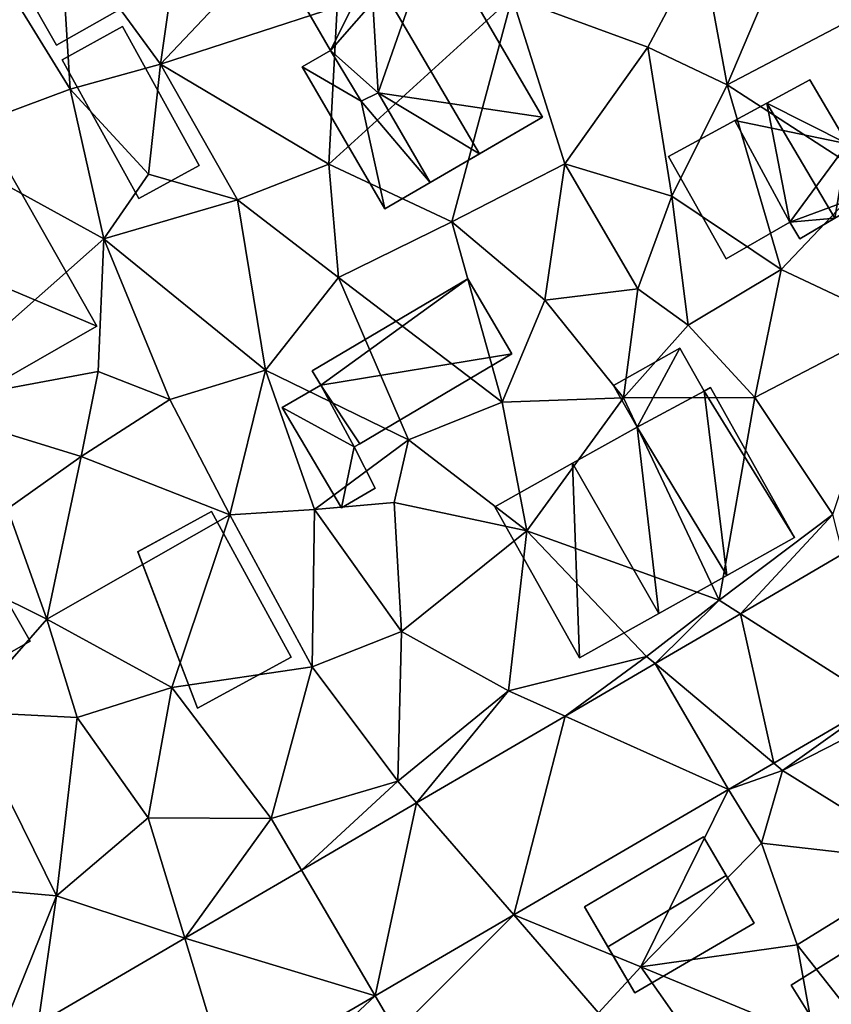
# Model space of a CAD drawing. Extents: x -5 to 1072, y 980 to 2022.
# Drawn here: x 69 to 102, y 1704 to 1745 of the extents above; entities that cross this region are included whole.
import ezdxf

# ---------------------------------------------------------------- set-up
doc = ezdxf.new("R2010")
doc.units = 0
doc.header["$MEASUREMENT"] = 0
for name, color, linetype in [('Bygninger_LOD1', 1, 'Continuous'), ('Bygninger_LOD2', 1, 'Continuous'), ('Terraen', 33, 'Continuous'), ('Terraen_vej', 33, 'Continuous')]:
    doc.layers.add(name, color=color, linetype=linetype)

# ---------------------------------------------------------------- blocks, each defined once
blk = doc.blocks.new('1km_6226_573_Flyttet_X-573000m_Y-6225000m_ACAD_1_FMEBLOCK13')
at = {"layer": 'Terraen', "color": 9, "true_color": 0xbbbbbb}
for points in [[(8.18, 61.26, 75.2), (5.78, 59.14, 75.29), (8.58, 54.59, 75.26)], [(13.15, 61.58, 75.08), (8.18, 61.26, 75.2), (12.31, 55.61, 75.18)], [(8.18, 61.26, 75.2), (8.58, 54.59, 75.26), (12.31, 55.61, 75.18)], [(16.24, 59.78, 75.08), (13.15, 61.58, 75.08), (12.31, 55.61, 75.18)], [(34.57, 60.47, 74.9), (26.78, 58.37, 75.07), (32.37, 56.31, 74.79)], [(34.57, 60.47, 74.9), (32.37, 56.31, 74.79), (35.63, 54.77, 75.02)], [(37.69, 59.62, 74.71), (34.57, 60.47, 74.9), (35.63, 54.77, 75.02)], [(19.58, 57.98, 75.11), (16.24, 59.78, 75.08), (12.31, 55.61, 75.18)], [(37.69, 59.62, 74.71), (35.63, 54.77, 75.02), (41.15, 57.66, 74.83)], [(5.78, 59.14, 75.29), (2.72, 52.4, 75.36), (8.58, 54.59, 75.26)], [(26.78, 58.37, 75.07), (19.24, 51.5, 75.27), (24.3, 49.13, 75.21)], [(19.58, 57.98, 75.11), (19.24, 51.5, 75.27), (26.78, 58.37, 75.07)], [(26.78, 58.37, 75.07), (24.3, 49.13, 75.21), (28.95, 51.51, 75.14)], [(26.78, 58.37, 75.07), (28.95, 51.51, 75.14), (32.37, 56.31, 74.79)], [(19.58, 57.98, 75.11), (12.31, 55.61, 75.18), (19.24, 51.5, 75.27)], [(41.15, 57.66, 74.83), (35.63, 54.77, 75.02), (41.48, 50.98, 74.94)], [(32.37, 56.31, 74.79), (28.95, 51.51, 75.14), (33.35, 50.18, 75)], [(35.63, 54.77, 75.02), (32.37, 56.31, 74.79), (33.35, 50.18, 75)], [(12.31, 55.61, 75.18), (8.58, 54.59, 75.26), (11.81, 51.09, 75.23)], [(12.31, 55.61, 75.18), (11.81, 51.09, 75.23), (15.47, 50.03, 75.28)], [(19.24, 51.5, 75.27), (12.31, 55.61, 75.18), (15.47, 50.03, 75.28)], [(35.63, 54.77, 75.02), (33.35, 50.18, 75), (37.85, 47.16, 74.95)], [(35.63, 54.77, 75.02), (37.85, 47.16, 74.95), (41.48, 50.98, 74.94)], [(8.58, 54.59, 75.26), (2.72, 52.4, 75.36), (9.97, 48.42, 75.49)], [(8.58, 54.59, 75.26), (9.97, 48.42, 75.49), (11.81, 51.09, 75.23)], [(2.72, 52.4, 75.36), (2.22, 41.57, 75.51), (9.97, 48.42, 75.49)], [(19.24, 51.5, 75.27), (15.47, 50.03, 75.28), (19.63, 46.83, 75.31)], [(19.24, 51.5, 75.27), (19.63, 46.83, 75.31), (24.3, 49.13, 75.21)], [(28.95, 51.51, 75.14), (24.3, 49.13, 75.21), (28.12, 45.9, 75.13)], [(28.95, 51.51, 75.14), (28.12, 45.9, 75.13), (31.95, 46.37, 75.19)], [(33.35, 50.18, 75), (28.95, 51.51, 75.14), (31.95, 46.37, 75.19)], [(11.81, 51.09, 75.23), (9.97, 48.42, 75.49), (15.47, 50.03, 75.28)], [(41.48, 50.98, 74.94), (37.85, 47.16, 74.95), (42.61, 44.93, 74.97)], [(15.47, 50.03, 75.28), (9.97, 48.42, 75.49), (16.62, 43.02, 75.33)], [(19.63, 46.83, 75.31), (15.47, 50.03, 75.28), (16.62, 43.02, 75.33)], [(33.35, 50.18, 75), (31.95, 46.37, 75.19), (34.03, 44.87, 74.99)], [(33.35, 50.18, 75), (34.03, 44.87, 74.99), (37.85, 47.16, 74.95)], [(24.3, 49.13, 75.21), (19.63, 46.83, 75.31), (26.37, 41.71, 75.43)], [(24.3, 49.13, 75.21), (26.37, 41.71, 75.43), (28.12, 45.9, 75.13)], [(9.97, 48.42, 75.49), (2.22, 41.57, 75.51), (9.74, 42.96, 75.61)], [(9.97, 48.42, 75.49), (9.74, 42.96, 75.61), (12.69, 41.81, 75.64)], [(9.97, 48.42, 75.49), (12.69, 41.81, 75.64), (16.62, 43.02, 75.33)], [(37.85, 47.16, 74.95), (34.03, 44.87, 74.99), (36.77, 41.9, 75.11)], [(37.85, 47.16, 74.95), (36.77, 41.9, 75.11), (42.61, 44.93, 74.97)], [(19.63, 46.83, 75.31), (16.62, 43.02, 75.33), (22.52, 40.15, 75.32)], [(19.63, 46.83, 75.31), (22.52, 40.15, 75.32), (26.37, 41.71, 75.43)], [(28.12, 45.9, 75.13), (31.36, 41.88, 75.45), (31.95, 46.37, 75.19)], [(31.95, 46.37, 75.19), (31.36, 41.88, 75.45), (34.03, 44.87, 74.99)], [(28.12, 45.9, 75.13), (26.37, 41.71, 75.43), (31.36, 41.88, 75.45)], [(34.03, 44.87, 74.99), (31.36, 41.88, 75.45), (36.77, 41.9, 75.11)], [(42.61, 44.93, 74.97), (36.77, 41.9, 75.11), (39.98, 37.08, 75.15)], [(2.22, 41.57, 75.51), (9.04, 39.47, 75.63), (9.74, 42.96, 75.61)], [(12.69, 41.81, 75.64), (9.74, 42.96, 75.61), (9.04, 39.47, 75.63)], [(12.69, 41.81, 75.64), (15.16, 37.07, 75.72), (16.62, 43.02, 75.33)], [(15.16, 37.07, 75.72), (18.64, 37.28, 75.27), (16.62, 43.02, 75.33)], [(16.62, 43.02, 75.33), (18.64, 37.28, 75.27), (22.52, 40.15, 75.32)], [(12.69, 41.81, 75.64), (9.04, 39.47, 75.63), (15.16, 37.07, 75.72)], [(31.36, 41.88, 75.45), (26.37, 41.71, 75.43), (27.39, 36.41, 75.33)], [(31.36, 41.88, 75.45), (27.39, 36.41, 75.33), (35.31, 33.55, 75.3)], [(31.36, 41.88, 75.45), (35.31, 33.55, 75.3), (36.77, 41.9, 75.11)], [(36.77, 41.9, 75.11), (35.31, 33.55, 75.3), (39.98, 37.08, 75.15)], [(2.22, 41.57, 75.51), (6.01, 37.32, 75.75), (9.04, 39.47, 75.63)], [(26.37, 41.71, 75.43), (22.52, 40.15, 75.32), (27.39, 36.41, 75.33)], [(22.52, 40.15, 75.32), (18.64, 37.28, 75.27), (21.93, 37.58, 75.23)], [(22.52, 40.15, 75.32), (21.93, 37.58, 75.23), (27.39, 36.41, 75.33)], [(9.04, 39.47, 75.63), (6.01, 37.32, 75.75), (7.62, 32.77, 75.77)], [(9.04, 39.47, 75.63), (7.62, 32.77, 75.77), (15.16, 37.07, 75.72)], [(6.01, 37.32, 75.75), (2.62, 35.25, 75.82), (7.62, 32.77, 75.77)], [(21.93, 37.58, 75.23), (18.64, 37.28, 75.27), (22.22, 32.26, 75.32)], [(21.93, 37.58, 75.23), (22.22, 32.26, 75.32), (27.39, 36.41, 75.33)], [(15.16, 37.07, 75.72), (7.62, 32.77, 75.77), (12.77, 29.96, 75.81)], [(15.16, 37.07, 75.72), (12.77, 29.96, 75.81), (18.55, 30.81, 75.71)], [(15.16, 37.07, 75.72), (18.55, 30.81, 75.71), (18.64, 37.28, 75.27)], [(18.64, 37.28, 75.27), (18.55, 30.81, 75.71), (22.22, 32.26, 75.32)], [(36.178, 32.998, 75.3), (39.98, 37.08, 75.15), (35.31, 33.55, 75.3)], [(40.398, 35.461, 75.179), (39.98, 37.08, 75.15), (36.178, 32.998, 75.3)], [(27.39, 36.41, 75.33), (22.22, 32.26, 75.32), (26.63, 29.83, 75.37)], [(27.39, 36.41, 75.33), (26.63, 29.83, 75.37), (32.31, 31.24, 75.33)], [(27.39, 36.41, 75.33), (32.31, 31.24, 75.33), (35.31, 33.55, 75.3)], [(2.62, 35.25, 75.82), (4.27, 28.96, 75.79), (7.62, 32.77, 75.77)], [(35.31, 33.55, 75.3), (32.31, 31.24, 75.33), (32.662, 30.945, 75.4)], [(36.178, 32.998, 75.3), (35.31, 33.55, 75.3), (32.662, 30.945, 75.4)], [(7.62, 32.77, 75.77), (4.27, 28.96, 75.79), (8.87, 28.72, 75.75)], [(12.77, 29.96, 75.81), (7.62, 32.77, 75.77), (8.87, 28.72, 75.75)], [(22.22, 32.26, 75.32), (18.55, 30.81, 75.71), (22.08, 26.1, 75.58)], [(22.22, 32.26, 75.32), (22.08, 26.1, 75.58), (26.63, 29.83, 75.37)], [(28.958, 28.783, 75.506), (32.31, 31.24, 75.33), (26.63, 29.83, 75.37)], [(32.662, 30.945, 75.4), (32.31, 31.24, 75.33), (28.958, 28.783, 75.506)], [(12.77, 29.96, 75.81), (16.86, 24.57, 75.71), (18.55, 30.81, 75.71)], [(18.55, 30.81, 75.71), (16.86, 24.57, 75.71), (22.08, 26.1, 75.58)], [(12.77, 29.96, 75.81), (8.87, 28.72, 75.75), (11.8, 24.6, 75.77)], [(12.77, 29.96, 75.81), (11.8, 24.6, 75.77), (16.86, 24.57, 75.71)], [(22.846, 25.216, 75.681), (26.63, 29.83, 75.37), (22.08, 26.1, 75.58)], [(28.958, 28.783, 75.506), (26.63, 29.83, 75.37), (22.846, 25.216, 75.681)], [(37.55, 26.851, 75.427), (37.91, 26.55, 75.37), (41.872, 29.374, 75.301)], [(41.872, 29.374, 75.301), (37.91, 26.55, 75.37), (42.57, 28.93, 75.29)], [(4.27, 28.96, 75.79), (3.23, 21.81, 75.94), (8.02, 21.38, 75.83)], [(8.87, 28.72, 75.75), (4.27, 28.96, 75.79), (8.02, 21.38, 75.83)], [(42.57, 28.93, 75.29), (37.91, 26.55, 75.37), (44, 22.76, 75.35)], [(8.87, 28.72, 75.75), (8.02, 21.38, 75.83), (11.8, 24.6, 75.77)], [(35.681, 25.76, 75.481), (37.91, 26.55, 75.37), (37.55, 26.851, 75.427)], [(37.91, 26.55, 75.37), (35.681, 25.76, 75.481), (37.04, 23.55, 75.34)], [(37.91, 26.55, 75.37), (37.04, 23.55, 75.34), (44, 22.76, 75.35)], [(16.86, 24.57, 75.71), (18.105, 22.449, 75.816), (22.08, 26.1, 75.58)], [(22.846, 25.216, 75.681), (22.08, 26.1, 75.58), (18.105, 22.449, 75.816)], [(26.845, 20.603, 75.737), (32.08, 18.47, 75.53), (35.681, 25.76, 75.481)], [(37.04, 23.55, 75.34), (35.681, 25.76, 75.481), (32.08, 18.47, 75.53)], [(11.8, 24.6, 75.77), (8.02, 21.38, 75.83), (13.302, 19.645, 75.953)], [(11.8, 24.6, 75.77), (13.302, 19.645, 75.953), (16.86, 24.57, 75.71)], [(18.105, 22.449, 75.816), (16.86, 24.57, 75.71), (13.302, 19.645, 75.953)], [(37.04, 23.55, 75.34), (32.08, 18.47, 75.53), (38.51, 19.37, 75.45)], [(37.04, 23.55, 75.34), (38.51, 19.37, 75.45), (44, 22.76, 75.35)], [(44, 22.76, 75.35), (38.51, 19.37, 75.45), (41.2, 15.95, 75.85)], [(3.23, 21.81, 75.94), (6.04, 16.49, 76.13), (8.02, 21.38, 75.83)], [(7.262, 16.119, 76.126), (8.02, 21.38, 75.83), (6.04, 16.49, 76.13)], [(13.302, 19.645, 75.953), (8.02, 21.38, 75.83), (7.262, 16.119, 76.126)], [(21.143, 17.274, 75.902), (22.02, 15.78, 75.93), (26.845, 20.603, 75.737)], [(30.34, 16.57, 75.59), (26.845, 20.603, 75.737), (22.02, 15.78, 75.93)], [(32.08, 18.47, 75.53), (26.845, 20.603, 75.737), (30.34, 16.57, 75.59)], [(38.51, 19.37, 75.45), (32.08, 18.47, 75.53), (39.22, 15.51, 75.49)], [(38.51, 19.37, 75.45), (39.22, 15.51, 75.49), (41.2, 15.95, 75.85)], [(32.08, 18.47, 75.53), (30.34, 16.57, 75.59), (36.71, 11.85, 75.76)], [(32.08, 18.47, 75.53), (36.71, 11.85, 75.76), (39.22, 15.51, 75.49)], [(15.091, 13.742, 76.078), (16.81, 13.22, 76.24), (21.143, 17.274, 75.902)], [(21.143, 17.274, 75.902), (16.81, 13.22, 76.24), (22.02, 15.78, 75.93)]]:
    blk.add_polyline3d(points, close=True, dxfattribs=at)
blk = doc.blocks.new('1km_6226_573_Flyttet_X-573000m_Y-6225000m_ACAD_1_FMEBLOCK120')
at = {"layer": 'Terraen_vej', "color": 251, "true_color": 0x555555}
for points in [[(41.872, 29.374, 75.301), (40.398, 35.461, 75.179), (36.178, 32.998, 75.3)], [(37.55, 26.851, 75.427), (36.178, 32.998, 75.3), (32.662, 30.945, 75.4)], [(37.55, 26.851, 75.427), (41.872, 29.374, 75.301), (36.178, 32.998, 75.3)], [(35.681, 25.76, 75.481), (32.662, 30.945, 75.4), (28.958, 28.783, 75.506)], [(35.681, 25.76, 75.481), (37.55, 26.851, 75.427), (32.662, 30.945, 75.4)], [(26.845, 20.603, 75.737), (28.958, 28.783, 75.506), (22.846, 25.216, 75.681)], [(26.845, 20.603, 75.737), (35.681, 25.76, 75.481), (28.958, 28.783, 75.506)], [(21.143, 17.274, 75.902), (22.846, 25.216, 75.681), (18.105, 22.449, 75.816)], [(21.143, 17.274, 75.902), (26.845, 20.603, 75.737), (22.846, 25.216, 75.681)], [(21.143, 17.274, 75.902), (18.105, 22.449, 75.816), (13.302, 19.645, 75.953)], [(15.091, 13.742, 76.078), (13.302, 19.645, 75.953), (7.262, 16.119, 76.126)], [(21.143, 17.274, 75.902), (13.302, 19.645, 75.953), (15.091, 13.742, 76.078)]]:
    blk.add_polyline3d(points, close=True, dxfattribs=at)
blk = doc.blocks.new('building_111456')
at = {"layer": 'Bygninger_LOD1', "color": 16, "true_color": 0x7e0000}
for points in [[(0.335, -3.535, 75.27), (-2.815, 2.165, 75.14), (-0.335, 3.535, 75.07), (2.815, -2.175, 75.16)], [(2.815, -2.175, 77.66), (0.335, -3.535, 77.77), (-2.815, 2.165, 77.64), (-0.335, 3.535, 77.57)], [(-2.815, 2.165, 75.14), (-2.815, 2.165, 77.64), (-0.335, 3.535, 77.57), (-0.335, 3.535, 75.07)], [(-0.335, 3.535, 75.07), (-0.335, 3.535, 77.57), (2.815, -2.175, 77.66), (2.815, -2.175, 75.16)], [(0.335, -3.535, 75.27), (0.335, -3.535, 77.77), (-2.815, 2.165, 77.64), (-2.815, 2.165, 75.14)], [(2.815, -2.175, 75.16), (2.815, -2.175, 77.66), (0.335, -3.535, 77.77), (0.335, -3.535, 75.27)]]:
    blk.add_3dface(points, dxfattribs=at)
blk = doc.blocks.new('building_140481')
at = {"layer": 'Bygninger_LOD2', "color": 16, "true_color": 0x7e0000}
for points in [[(-4.11, -0.325, 78.45), (2.29, 3.455, 78.44), (2.29, 3.455, 75.15), (-4.11, -0.325, 75.25)], [(-4.11, -0.325, 75.25), (2.29, 3.455, 75.15), (-3.76, -0.915, 75.25)], [(2.29, 3.455, 78.44), (-3.76, -0.915, 78.31), (-4.11, -0.325, 78.45)], [(2.29, 3.455, 75.15), (4.11, 0.365, 75.38), (-3.76, -0.915, 75.25)], [(4.11, 0.365, 77.71), (-3.76, -0.915, 78.31), (2.29, 3.455, 78.44)], [(4.11, 0.365, 75.38), (2.29, 3.455, 75.15), (2.29, 3.455, 78.44), (4.11, 0.365, 77.71)], [(-3.76, -0.915, 75.25), (4.11, 0.365, 75.38), (-2.15, -3.335, 75.27)], [(-2.15, -3.335, 77.71), (-3.76, -0.915, 78.31), (4.11, 0.365, 77.71)], [(4.11, 0.365, 75.38), (4.11, 0.365, 77.71), (-2.15, -3.335, 77.71)], [(-2.15, -3.335, 77.71), (-2.15, -3.335, 75.27), (4.11, 0.365, 75.38)], [(-4.11, -0.325, 78.45), (-4.11, -0.325, 75.25), (-3.76, -0.915, 78.31)], [(-3.76, -0.915, 78.31), (-4.11, -0.325, 75.25), (-3.76, -0.915, 75.25)], [(-3.76, -0.915, 75.25), (-2.15, -3.335, 75.27), (-2.38, -3.455, 75.27)], [(-3.76, -0.915, 75.25), (-2.38, -3.455, 77.72), (-3.76, -0.915, 78.31)], [(-2.38, -3.455, 77.72), (-3.76, -0.915, 75.25), (-2.38, -3.455, 75.27)], [(-2.38, -3.455, 77.72), (-3.76, -0.915, 78.31), (-2.15, -3.335, 77.71)], [(-2.38, -3.455, 77.72), (-2.38, -3.455, 75.27), (-2.15, -3.335, 77.71)], [(-2.15, -3.335, 77.71), (-2.38, -3.455, 75.27), (-2.15, -3.335, 75.27)]]:
    blk.add_3dface(points, dxfattribs=at)
blk = doc.blocks.new('building_164278')
at = {"layer": 'Bygninger_LOD2', "color": 16, "true_color": 0x7e0000}
for points in [[(1.975, -2.92, 75.22), (-1.575, 3.26, 75.31), (1.085, 4.75, 75.26)], [(1.975, -2.92, 77.86), (-1.575, 3.26, 77.86), (1.085, 4.75, 78.585), (4.775, -1.36, 78.63)], [(1.085, 4.75, 75.26), (-1.575, 3.26, 75.31), (-1.575, 3.26, 77.86)], [(1.085, 4.75, 78.585), (1.085, 4.75, 75.26), (-1.575, 3.26, 77.86)], [(1.085, 4.75, 75.26), (4.775, -1.36, 75.21), (1.975, -2.92, 75.22)], [(1.085, 4.75, 78.585), (4.775, -1.36, 78.63), (4.775, -1.36, 75.21), (1.085, 4.75, 75.26)], [(-1.285, -4.75, 75.3), (-4.775, 1.47, 75.3), (-1.575, 3.26, 75.31)], [(-1.575, 3.26, 77.86), (1.975, -2.92, 77.86), (-1.285, -4.75, 77.39), (-4.775, 1.47, 77.4)], [(-1.575, 3.26, 75.31), (-4.775, 1.47, 75.3), (-4.775, 1.47, 77.4)], [(-1.575, 3.26, 77.86), (-1.575, 3.26, 75.31), (-4.775, 1.47, 77.4)], [(1.975, -2.92, 75.22), (-1.285, -4.75, 75.3), (-1.575, 3.26, 75.31)], [(-1.285, -4.75, 77.39), (-4.775, 1.47, 77.4), (-4.775, 1.47, 75.3), (-1.285, -4.75, 75.3)], [(4.775, -1.36, 75.21), (4.775, -1.36, 78.63), (1.975, -2.92, 77.86)], [(1.975, -2.92, 77.86), (1.975, -2.92, 75.22), (4.775, -1.36, 75.21)], [(1.975, -2.92, 77.86), (-1.285, -4.75, 77.39), (1.975, -2.92, 75.22)], [(-1.285, -4.75, 77.39), (-1.285, -4.75, 75.3), (1.975, -2.92, 75.22)]]:
    blk.add_3dface(points, dxfattribs=at)
blk = doc.blocks.new('building_63947')
at = {"layer": 'Bygninger_LOD2', "color": 16, "true_color": 0x7e0000}
for points in [[(-1.945, 2.315, 77.77), (-0.175, 3.275, 74.83), (-3.265, 1.595, 75.06)], [(-0.175, 3.275, 74.83), (1.375, 0.635, 74.86), (-3.265, 1.595, 75.06)], [(-0.175, 3.275, 77.23), (-0.175, 3.275, 74.83), (-1.945, 2.315, 77.77)], [(-1.945, 2.315, 77.77), (-0.175, 3.275, 77.23), (1.375, 0.635, 77.19)], [(1.375, 0.635, 74.86), (-0.175, 3.275, 74.83), (-0.175, 3.275, 77.23), (1.375, 0.635, 77.19)], [(-1.945, 2.315, 77.77), (-3.265, 1.595, 75.06), (-3.265, 1.595, 77.375)], [(-1.945, 2.315, 77.77), (-1.005, -2.585, 77.28), (-3.265, 1.595, 77.375)], [(-1.945, 2.315, 77.77), (0.845, -2.425, 77.7), (-1.005, -2.585, 77.28)], [(-1.945, 2.315, 77.77), (1.375, 0.635, 77.19), (0.845, -2.425, 77.7)], [(-3.265, 1.595, 75.06), (-1.005, -2.585, 74.93), (-1.005, -2.585, 77.28)], [(-3.265, 1.595, 77.375), (-3.265, 1.595, 75.06), (-1.005, -2.585, 77.28)], [(-3.265, 1.595, 75.06), (1.375, 0.635, 74.86), (-1.005, -2.585, 74.93)], [(2.065, 1.035, 74.85), (1.375, 0.635, 74.86), (1.375, 0.635, 77.19), (2.065, 1.035, 76.97)], [(3.265, -1.005, 76.94), (1.375, 0.635, 77.19), (2.065, 1.035, 76.97)], [(2.065, 1.035, 74.85), (3.265, -1.005, 74.76), (1.375, 0.635, 74.86)], [(3.265, -1.005, 74.76), (2.065, 1.035, 74.85), (2.065, 1.035, 76.97), (3.265, -1.005, 76.94)], [(1.375, 0.635, 74.86), (3.265, -1.005, 74.76), (-1.005, -2.585, 74.93)], [(0.845, -2.425, 77.7), (1.375, 0.635, 77.19), (3.265, -1.005, 76.94)], [(3.265, -1.005, 74.76), (-0.595, -3.275, 74.91), (-1.005, -2.585, 74.93)], [(3.265, -1.005, 74.76), (-0.595, -3.275, 74.91), (0.845, -2.425, 77.7)], [(3.265, -1.005, 76.94), (3.265, -1.005, 74.76), (0.845, -2.425, 77.7)], [(0.845, -2.425, 77.7), (-0.595, -3.275, 77.27), (-1.005, -2.585, 77.28)], [(-0.595, -3.275, 74.91), (-0.595, -3.275, 77.27), (0.845, -2.425, 77.7)], [(-1.005, -2.585, 74.93), (-0.595, -3.275, 74.91), (-0.595, -3.275, 77.27)], [(-1.005, -2.585, 77.28), (-1.005, -2.585, 74.93), (-0.595, -3.275, 77.27)]]:
    blk.add_3dface(points, dxfattribs=at)
blk = doc.blocks.new('building_17811')
at = {"layer": 'Bygninger_LOD2', "color": 16, "true_color": 0x7e0000}
for points in [[(-2.63, 2.58, 75.05), (-2.63, 2.58, 77.35), (-1.47, 3.26, 77.71), (-1.47, 3.26, 75.03)], [(-1.47, 3.26, 75.03), (-0.21, 1.17, 75.1), (-2.63, 2.58, 75.05)], [(-2.63, 2.58, 77.35), (-1.47, 3.26, 77.71), (-0.21, 1.17, 77.71)], [(-1.47, 3.26, 77.71), (-0.21, 1.17, 77.71), (-0.21, 1.17, 75.1), (-1.47, 3.26, 75.03)], [(-2.63, 2.58, 75.05), (0.77, -3.26, 75.17), (0.77, -3.26, 77.33), (-2.63, 2.58, 77.35)], [(-2.63, 2.58, 75.05), (-0.21, 1.17, 75.1), (0.77, -3.26, 75.17)], [(-2.63, 2.58, 77.35), (-0.21, 1.17, 77.71), (0.77, -3.26, 77.33)], [(-0.21, 1.17, 77.71), (0.5, 1.52, 77.92), (0.5, 1.52, 75.08), (-0.21, 1.17, 75.1)], [(-0.21, 1.17, 75.1), (0.5, 1.52, 75.08), (2.63, -2.18, 75.14)], [(2.63, -2.18, 77.9), (-0.21, 1.17, 77.71), (0.5, 1.52, 77.92)], [(0.5, 1.52, 77.92), (2.63, -2.18, 77.9), (2.63, -2.18, 75.14), (0.5, 1.52, 75.08)], [(0.77, -3.26, 75.17), (-0.21, 1.17, 75.1), (2.63, -2.18, 75.14)], [(0.77, -3.26, 77.33), (-0.21, 1.17, 77.71), (2.63, -2.18, 77.9)], [(0.77, -3.26, 75.17), (2.63, -2.18, 75.14), (2.63, -2.18, 77.9), (0.77, -3.26, 77.33)]]:
    blk.add_3dface(points, dxfattribs=at)
blk = doc.blocks.new('building_47247')
at = {"layer": 'Bygninger_LOD2', "color": 16, "true_color": 0x7e0000}
for points in [[(0.435, 5.165, 75), (-2.185, 3.635, 78.55), (-4.885, 2.065, 75.03)], [(-4.885, 2.065, 75.03), (0.435, 5.165, 75), (-3.845, 0.275, 75.03)], [(0.435, 5.165, 75), (-1.875, -1.465, 75.08), (-3.845, 0.275, 75.03)], [(0.435, 5.165, 77.73), (-2.185, 3.635, 78.55), (0.435, 5.165, 75)], [(-2.185, 3.635, 78.55), (0.435, 5.165, 77.73), (4.885, -2.475, 77.7), (2.285, -3.985, 78.52)], [(4.885, -2.475, 75.05), (-1.875, -1.465, 75.08), (0.435, 5.165, 75)], [(4.885, -2.475, 75.05), (0.435, 5.165, 75), (0.435, 5.165, 77.73), (4.885, -2.475, 77.7)], [(-2.185, 3.635, 78.55), (-4.885, 2.065, 77.72), (-4.885, 2.065, 75.03)], [(-3.845, 0.275, 77.71), (-4.885, 2.065, 77.72), (-2.185, 3.635, 78.55)], [(-1.875, -1.465, 77.92), (-3.845, 0.275, 77.71), (-2.185, 3.635, 78.55)], [(2.285, -3.985, 78.52), (-1.875, -1.465, 77.92), (-2.185, 3.635, 78.55)], [(-4.885, 2.065, 77.72), (-4.885, 2.065, 75.03), (-3.845, 0.275, 77.71)], [(-3.845, 0.275, 77.71), (-4.885, 2.065, 75.03), (-3.845, 0.275, 75.03)], [(-2.585, -1.815, 77.71), (-3.845, 0.275, 77.71), (-1.875, -1.465, 77.92)], [(-3.845, 0.275, 75.03), (-1.875, -1.465, 75.08), (-2.585, -1.815, 75.1)], [(-2.585, -1.815, 75.1), (-2.585, -1.815, 77.71), (-3.845, 0.275, 77.71)], [(-3.845, 0.275, 77.71), (-3.845, 0.275, 75.03), (-2.585, -1.815, 75.1)], [(-1.875, -1.465, 77.92), (-2.585, -1.815, 77.71), (-2.585, -1.815, 75.1), (-1.875, -1.465, 75.08)], [(0.255, -5.165, 77.9), (-1.875, -1.465, 77.92), (-1.875, -1.465, 75.08), (0.255, -5.165, 75.14)], [(0.255, -5.165, 77.9), (-1.875, -1.465, 77.92), (2.285, -3.985, 78.52)], [(4.885, -2.475, 75.05), (0.255, -5.165, 75.14), (-1.875, -1.465, 75.08)], [(4.885, -2.475, 75.05), (0.255, -5.165, 75.14), (2.285, -3.985, 78.52)], [(4.885, -2.475, 77.7), (4.885, -2.475, 75.05), (2.285, -3.985, 78.52)], [(0.255, -5.165, 75.14), (0.255, -5.165, 77.9), (2.285, -3.985, 78.52)]]:
    blk.add_3dface(points, dxfattribs=at)
blk = doc.blocks.new('building_166309')
at = {"layer": 'Bygninger_LOD1', "color": 16, "true_color": 0x7e0000}
for points in [[(-1.915, 1.6, 75.26), (-0.325, 2.53, 75.25), (1.055, -0.01, 75.27)], [(-1.915, 1.6, 77.76), (-0.325, 2.53, 77.75), (1.055, -0.01, 77.77)], [(-1.915, 1.6, 75.26), (-1.915, 1.6, 77.76), (-0.325, 2.53, 77.75), (-0.325, 2.53, 75.25)], [(-0.325, 2.53, 75.25), (-0.325, 2.53, 77.75), (1.055, -0.01, 77.77), (1.055, -0.01, 75.27)], [(0.535, -2.53, 75.23), (-1.915, 1.6, 75.26), (1.055, -0.01, 75.27)], [(0.535, -2.53, 77.73), (-1.915, 1.6, 77.76), (1.055, -0.01, 77.77)], [(0.535, -2.53, 75.23), (0.535, -2.53, 77.73), (-1.915, 1.6, 77.76), (-1.915, 1.6, 75.26)], [(0.535, -2.53, 75.23), (1.055, -0.01, 75.27), (1.915, -1.72, 75.21)], [(1.915, -1.72, 77.71), (0.535, -2.53, 77.73), (1.055, -0.01, 77.77)], [(1.055, -0.01, 75.27), (1.055, -0.01, 77.77), (1.915, -1.72, 77.71), (1.915, -1.72, 75.21)], [(1.915, -1.72, 75.21), (1.915, -1.72, 77.71), (0.535, -2.53, 77.73), (0.535, -2.53, 75.23)]]:
    blk.add_3dface(points, dxfattribs=at)
blk = doc.blocks.new('building_205195')
at = {"layer": 'Bygninger_LOD2', "color": 16, "true_color": 0x7e0000}
for points in [[(2.07, 3.345, 75.41), (-3.94, -0.115, 75.76), (-3.94, -0.115, 79.37), (2.07, 3.345, 79.38)], [(-3.94, -0.115, 75.76), (2.07, 3.345, 75.41), (0.56, -1.705, 75.71)], [(2.07, 3.345, 79.38), (0.56, -1.705, 79.01), (-3.94, -0.115, 79.37)], [(0.56, -1.705, 75.71), (2.07, 3.345, 75.41), (1.22, -1.335, 75.7)], [(2.07, 3.345, 79.38), (1.22, -1.335, 79.01), (0.56, -1.705, 79.01)], [(1.22, -1.335, 75.7), (2.07, 3.345, 75.41), (2.15, -0.915, 75.68)], [(1.22, -1.335, 79.01), (2.07, 3.345, 79.38), (2.15, -0.915, 79)], [(2.07, 3.345, 75.41), (2.07, 3.345, 79.38), (3.94, 0.105, 79.01), (3.94, 0.105, 75.59)], [(2.07, 3.345, 75.41), (3.94, 0.105, 75.59), (2.15, -0.915, 75.68)], [(2.15, -0.915, 79), (2.07, 3.345, 79.38), (3.94, 0.105, 79.01)], [(3.94, 0.105, 79.01), (2.15, -0.915, 79), (2.15, -0.915, 75.68), (3.94, 0.105, 75.59)], [(-3.94, -0.115, 75.76), (-2.11, -3.315, 75.75), (-2.11, -3.315, 79), (-3.94, -0.115, 79.37)], [(-3.94, -0.115, 75.76), (0.56, -1.705, 75.71), (-1.15, -2.765, 75.74)], [(-2.11, -3.315, 75.75), (-3.94, -0.115, 75.76), (-1.15, -2.765, 75.74)], [(-3.94, -0.115, 79.37), (0.56, -1.705, 79.01), (-1.15, -2.765, 79)], [(-2.11, -3.315, 79), (-3.94, -0.115, 79.37), (-1.15, -2.765, 79)], [(1.22, -1.335, 75.7), (2.15, -0.915, 75.68), (1.54, -1.865, 75.73)], [(1.22, -1.335, 79.01), (2.15, -0.915, 79), (1.54, -1.865, 78.95)], [(1.54, -1.865, 75.73), (2.15, -0.915, 75.68), (2.41, -1.365, 75.69)], [(1.54, -1.865, 78.95), (2.15, -0.915, 79), (2.41, -1.365, 78.95)], [(2.15, -0.915, 79), (2.41, -1.365, 78.95), (2.41, -1.365, 75.69), (2.15, -0.915, 75.68)], [(0.56, -1.705, 75.71), (1.22, -1.335, 75.7), (1.22, -1.335, 79.01), (0.56, -1.705, 79.01)], [(1.22, -1.335, 75.7), (1.54, -1.865, 75.73), (1.54, -1.865, 78.95), (1.22, -1.335, 79.01)], [(1.54, -1.865, 75.73), (2.41, -1.365, 75.69), (2.41, -1.365, 78.95), (1.54, -1.865, 78.95)], [(-1.15, -2.765, 75.74), (0.56, -1.705, 75.71), (0.94, -2.335, 75.73)], [(-1.15, -2.765, 79), (0.56, -1.705, 79.01), (0.94, -2.335, 78.94)], [(0.94, -2.335, 75.73), (0.56, -1.705, 75.71), (0.56, -1.705, 79.01), (0.94, -2.335, 78.94)], [(-0.81, -3.345, 75.77), (-1.15, -2.765, 75.74), (0.94, -2.335, 75.73)], [(-0.81, -3.345, 78.94), (-1.15, -2.765, 79), (0.94, -2.335, 78.94)], [(-0.81, -3.345, 75.77), (0.94, -2.335, 75.73), (0.94, -2.335, 78.94), (-0.81, -3.345, 78.94)], [(-2.11, -3.315, 75.75), (-1.15, -2.765, 75.74), (-1.15, -2.765, 79), (-2.11, -3.315, 79)], [(-1.15, -2.765, 75.74), (-0.81, -3.345, 75.77), (-0.81, -3.345, 78.94), (-1.15, -2.765, 79)]]:
    blk.add_3dface(points, dxfattribs=at)
blk = doc.blocks.new('building_130648')
at = {"layer": 'Bygninger_LOD2', "color": 16, "true_color": 0x7e0000}
for points in [[(3.49, -0.345, 75.35), (-1.42, -3.215, 75.5), (-3.49, 0.335, 75.45), (1.41, 3.215, 75.34)], [(1.41, 3.215, 75.34), (-3.49, 0.335, 75.45), (-3.49, 0.335, 77.81), (1.41, 3.215, 77.81)], [(-3.49, 0.335, 77.81), (1.41, 3.215, 77.81), (2.34, 1.615, 78.4), (-2.53, -1.315, 78.41)], [(1.41, 3.215, 75.34), (3.49, -0.345, 75.35), (2.34, 1.615, 78.4)], [(1.41, 3.215, 77.81), (1.41, 3.215, 75.34), (2.34, 1.615, 78.4)], [(-2.53, -1.315, 78.41), (2.34, 1.615, 78.4), (3.49, -0.345, 77.71), (-1.42, -3.215, 77.75)], [(3.49, -0.345, 75.35), (3.49, -0.345, 77.71), (2.34, 1.615, 78.4)], [(-3.49, 0.335, 75.45), (-2.53, -1.315, 78.41), (-3.49, 0.335, 77.81)], [(-3.49, 0.335, 75.45), (-1.42, -3.215, 75.5), (-2.53, -1.315, 78.41)], [(3.49, -0.345, 77.71), (-1.42, -3.215, 77.75), (-1.42, -3.215, 75.5), (3.49, -0.345, 75.35)], [(-1.42, -3.215, 75.5), (-1.42, -3.215, 77.75), (-2.53, -1.315, 78.41)]]:
    blk.add_3dface(points, dxfattribs=at)
blk = doc.blocks.new('building_76734')
at = {"layer": 'Bygninger_LOD2', "color": 16, "true_color": 0x7e0000}
for points in [[(-2.495, 1.375, 74.93), (-2.495, 1.375, 76.58), (0.235, 2.845, 77.375), (0.235, 2.845, 75.06)], [(-2.495, 1.375, 76.58), (0.235, 2.845, 77.375), (2.495, -1.335, 77.28), (-0.125, -2.845, 76.51)], [(2.495, -1.335, 74.93), (-0.125, -2.845, 74.85), (-2.495, 1.375, 74.93), (0.235, 2.845, 75.06)], [(0.235, 2.845, 77.375), (2.495, -1.335, 77.28), (2.495, -1.335, 74.93), (0.235, 2.845, 75.06)], [(-2.495, 1.375, 74.93), (-0.125, -2.845, 74.85), (-0.125, -2.845, 76.51), (-2.495, 1.375, 76.58)], [(2.495, -1.335, 77.28), (-0.125, -2.845, 76.51), (-0.125, -2.845, 74.85), (2.495, -1.335, 74.93)]]:
    blk.add_3dface(points, dxfattribs=at)
blk = doc.blocks.new('building_10236')
at = {"layer": 'Bygninger_LOD2', "color": 16, "true_color": 0x7e0000}
for points in [[(-2.03, 1.085, 77.67), (-0.06, 2.315, 78.065), (-0.06, 2.315, 75.42), (-2.03, 1.085, 75.38)], [(0.09, -2.315, 77.69), (-2.03, 1.085, 77.67), (-0.06, 2.315, 78.065), (2.03, -1.115, 78.07)], [(2.03, -1.115, 75.64), (0.09, -2.315, 75.59), (-2.03, 1.085, 75.38), (-0.06, 2.315, 75.42)], [(-0.06, 2.315, 78.065), (2.03, -1.115, 78.07), (2.03, -1.115, 75.64), (-0.06, 2.315, 75.42)], [(0.09, -2.315, 77.69), (-2.03, 1.085, 77.67), (-2.03, 1.085, 75.38), (0.09, -2.315, 75.59)], [(2.03, -1.115, 78.07), (0.09, -2.315, 77.69), (0.09, -2.315, 75.59), (2.03, -1.115, 75.64)]]:
    blk.add_3dface(points, dxfattribs=at)
blk = doc.blocks.new('building_178658')
at = {"layer": 'Bygninger_LOD2', "color": 16, "true_color": 0x7e0000}
for points in [[(1.71, 2.58, 75.03), (-3.1, -0.14, 75.09), (-3.1, -0.14, 77.77), (1.71, 2.58, 77.77)], [(3.1, 0.14, 77.38), (-1.71, -2.58, 77.38), (-3.1, -0.14, 77.77), (1.71, 2.58, 77.77)], [(-1.71, -2.58, 75.13), (-3.1, -0.14, 75.09), (1.71, 2.58, 75.03), (3.1, 0.14, 75.05)], [(1.71, 2.58, 75.03), (1.71, 2.58, 77.77), (3.1, 0.14, 77.38), (3.1, 0.14, 75.05)], [(3.1, 0.14, 77.38), (-1.71, -2.58, 77.38), (-1.71, -2.58, 75.13), (3.1, 0.14, 75.05)], [(-3.1, -0.14, 75.09), (-1.71, -2.58, 75.13), (-1.71, -2.58, 77.38), (-3.1, -0.14, 77.77)]]:
    blk.add_3dface(points, dxfattribs=at)
blk = doc.blocks.new('building_201564')
at = {"layer": 'Bygninger_LOD2', "color": 16, "true_color": 0x7e0000}
for points in [[(-3.72, 3.145, 78.54), (-0.99, 4.675, 77.64), (-0.99, 4.675, 75.02), (-3.72, 3.145, 75.33)], [(-3.72, 3.145, 75.33), (-0.99, 4.675, 75.02), (-2.75, 1.435, 75.26)], [(-3.72, 3.145, 78.54), (-0.99, 4.675, 77.64), (-2.75, 1.435, 78.585)], [(-2.75, 1.435, 75.26), (-0.99, 4.675, 75.02), (0, 2.915, 75.04)], [(-0.99, 4.675, 77.64), (0, 2.915, 77.68), (-2.75, 1.435, 78.585)], [(-0.99, 4.675, 77.64), (0, 2.915, 77.68), (0, 2.915, 75.04), (-0.99, 4.675, 75.02)], [(-3.72, 3.145, 75.33), (-2.75, 1.435, 75.26), (-2.75, 1.435, 78.585)], [(-3.72, 3.145, 78.54), (-3.72, 3.145, 75.33), (-2.75, 1.435, 78.585)], [(-2.75, 1.435, 75.26), (0, 2.915, 75.04), (0.94, -4.675, 75.21)], [(0, 2.915, 77.68), (0.94, -4.675, 78.63), (-2.75, 1.435, 78.585)], [(0, 2.915, 77.68), (0.26, 3.065, 77.59), (0.26, 3.065, 75.02), (0, 2.915, 75.04)], [(0, 2.915, 75.04), (0.26, 3.065, 75.02), (3.72, -3.115, 75.14)], [(0.26, 3.065, 77.59), (3.72, -3.115, 77.73), (0, 2.915, 77.68)], [(0, 2.915, 75.04), (3.72, -3.115, 75.14), (0.94, -4.675, 75.21)], [(0, 2.915, 77.68), (3.72, -3.115, 77.73), (0.94, -4.675, 78.63)], [(0.26, 3.065, 77.59), (3.72, -3.115, 77.73), (3.72, -3.115, 75.14), (0.26, 3.065, 75.02)], [(-2.75, 1.435, 75.26), (0.94, -4.675, 75.21), (0.94, -4.675, 78.63)], [(-2.75, 1.435, 78.585), (-2.75, 1.435, 75.26), (0.94, -4.675, 78.63)], [(3.72, -3.115, 77.73), (0.94, -4.675, 78.63), (0.94, -4.675, 75.21), (3.72, -3.115, 75.14)]]:
    blk.add_3dface(points, dxfattribs=at)
blk = doc.blocks.new('building_57198')
at = {"layer": 'Bygninger_LOD2', "color": 16, "true_color": 0x7e0000}
for points in [[(4.28, -2.775, 75.48), (0.26, -5.065, 75.5), (-4.28, 2.735, 75.25), (-0.19, 5.065, 75.25)], [(-0.19, 5.065, 75.25), (-4.28, 2.735, 75.25), (-4.28, 2.735, 79.04), (-0.19, 5.065, 78.03)], [(-2.84, 0.225, 79.02), (-4.28, 2.735, 79.04), (-0.19, 5.065, 78.03)], [(4.28, -2.775, 77.97), (-2.84, 0.225, 79.02), (-0.19, 5.065, 78.03)], [(4.28, -2.775, 75.48), (-0.19, 5.065, 75.25), (-0.19, 5.065, 78.03), (4.28, -2.775, 77.97)], [(0.26, -5.065, 75.5), (-2.84, 0.225, 75.26), (-4.28, 2.735, 75.25)], [(-4.28, 2.735, 79.04), (-4.28, 2.735, 75.25), (-2.84, 0.225, 79.02)], [(-4.28, 2.735, 75.25), (-2.84, 0.225, 75.26), (-2.84, 0.225, 79.02)], [(0.26, -5.065, 78.97), (-2.84, 0.225, 79.02), (4.28, -2.775, 77.97)], [(0.26, -5.065, 75.5), (0.26, -5.065, 78.97), (-2.84, 0.225, 79.02)], [(-2.84, 0.225, 75.26), (0.26, -5.065, 75.5), (-2.84, 0.225, 79.02)], [(0.26, -5.065, 75.5), (4.28, -2.775, 75.48), (4.28, -2.775, 77.97), (0.26, -5.065, 78.97)]]:
    blk.add_3dface(points, dxfattribs=at)
blk = doc.blocks.new('building_86802')
at = {"layer": 'Bygninger_LOD2', "color": 16, "true_color": 0x7e0000}
for points in [[(-3.155, 2.39, 79.66), (-3.156, 2.392, 75.69), (-0.124, 4.05, 75.7), (-0.124, 4.05, 77.85)], [(-0.695, -4.049, 75.687), (-3.156, 2.392, 75.69), (-0.124, 4.05, 75.7), (3.156, -1.95, 75.67)], [(3.156, -1.95, 77.88), (-0.695, -4.05, 80.18), (-3.155, 2.39, 79.66), (-0.124, 4.05, 77.85)], [(-0.124, 4.05, 77.85), (3.156, -1.95, 77.88), (3.156, -1.95, 75.67), (-0.124, 4.05, 75.7)], [(-0.695, -4.05, 80.18), (-3.155, 2.39, 79.66), (-3.156, 2.392, 75.69), (-0.695, -4.049, 75.687)], [(3.156, -1.95, 77.88), (-0.695, -4.05, 80.18), (-0.695, -4.049, 75.687), (3.156, -1.95, 75.67)]]:
    blk.add_3dface(points, dxfattribs=at)

msp = doc.modelspace()

# ---------------------------------------------------------------- block references
at = {"layer": 'Bygninger_LOD1', "color": 16, "true_color": 0x7e0000}
for name, p in [('building_111456', (73.575, 1741.125)), ('building_166309', (81.725, 1727.38))]:
    msp.add_blockref(name, p, dxfattribs=at)
at = {"layer": 'Bygninger_LOD2', "color": 16, "true_color": 0x7e0000}
for name, p in [('building_178658', (72.23, 1746.48)), ('building_47247', (85.645, 1743.405)), ('building_17811', (83.27, 1740.42)), ('building_63947', (101.715, 1739.195)), ('building_76734', (98.215, 1737.945)), ('building_57198', (67.91, 1735.105)), ('building_140481', (85.16, 1730.825)), ('building_201564', (97.18, 1726.745)), ('building_164278', (93.345, 1723.43)), ('building_86802', (77.024, 1720.66)), ('building_205195', (65.5, 1719.265)), ('building_130648', (95.75, 1708.105)), ('building_10236', (102.8, 1704.125))]:
    msp.add_blockref(name, p, dxfattribs=at)
at = {"layer": 'Terraen', "color": 9, "true_color": 0xbbbbbb}
msp.add_blockref('1km_6226_573_Flyttet_X-573000m_Y-6225000m_ACAD_1_FMEBLOCK13', (62.5, 1687.5), dxfattribs=at)
at = {"layer": 'Terraen_vej', "color": 251, "true_color": 0x555555}
msp.add_blockref('1km_6226_573_Flyttet_X-573000m_Y-6225000m_ACAD_1_FMEBLOCK120', (62.5, 1687.5), dxfattribs=at)

doc.saveas('drawing.dxf')
